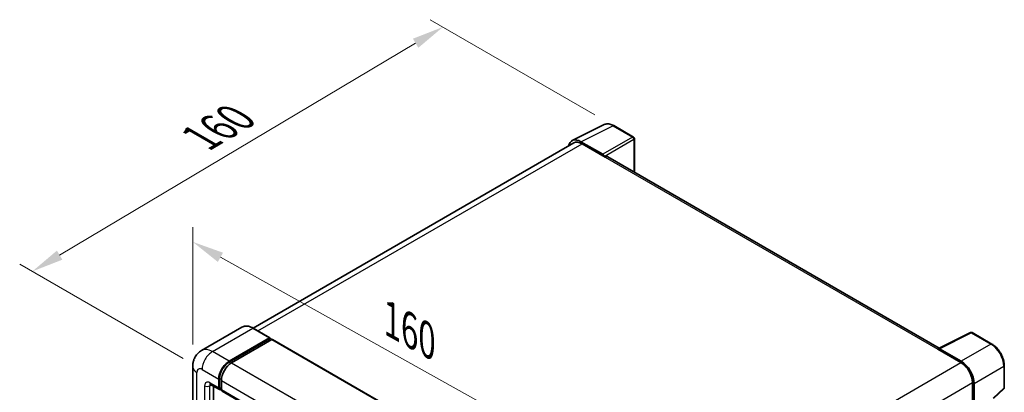
# Model space of a CAD drawing. Units: millimetres. Extents: x 0 to 7499, y 0 to 1686.
# Drawn here: x 1073 to 1538, y 615 to 791 of the extents above; entities that cross this region are included whole.
import ezdxf

# ---------------------------------------------------------------- set-up
doc = ezdxf.new("R2010")
doc.units = ezdxf.units.MM
doc.header["$LTSCALE"] = 6
doc.layers.get('Defpoints').update_dxf_attribs({"lineweight": 25})
for name, color, linetype, lineweight in [('Dimension (ISO)', 7, 'Continuous', 18), ('Visible (ISO)', 7, 'Continuous', 35), ('Visible Narrow (ISO)', 7, 'Continuous', 25)]:
    doc.layers.add(name, color=color, linetype=linetype, lineweight=lineweight)
doc.styles.add('Note Text (TK)', font='txt')
doc.dimstyles.new('Default - Method 1b (TK)', dxfattribs={"dimscale": 6, "dimtxt": 2.5, "dimasz": 2.5, "dimexe": 1, "dimexo": 1.5, "dimgap": 1, "dimtad": 1, "dimtoh": 1, "dimrnd": 1e-08, "dimdsep": 46, "dimtxsty": 'Note Text (TK)', "dimcen": 0.09, "dimdle": 5, "dimclrd": 100, "dimclre": 100, "dimclrt": 7, "dimadec": 1, "dimazin": 1, "dimtfac": 1, "dimtmove": 0, "dimatfit": 3, "dimfxl": 1, "dimtolj": 1, "dimlwd": -1, "dimlwe": -1, "dimarcsym": 0})

# ---------------------------------------------------------------- blocks, each defined once
blk = doc.blocks.new('*D27')
at = {"layer": 'Defpoints', "color": 0}
for p in [(1154.64, 626.94), (1350.6, 576.55), (1350.6, 517.77)]:
    blk.add_point(p, dxfattribs=at)
at = {"layer": 'Dimension (ISO)', "color": 100}
for p, q in [((1154.64, 637.25), (1154.64, 692.6)), ((1167.74, 678.43), (1337.49, 583.85)), ((1350.6, 528.07), (1350.6, 583.42))]:
    blk.add_line(p, q, dxfattribs=at)
for points in [[(1168.96, 680.61), (1166.53, 676.25), (1154.64, 685.73)], [(1338.71, 586.04), (1336.28, 581.67), (1350.6, 576.55)]]:
    blk.add_solid(points, dxfattribs=at)
at = {"layer": 'Dimension (ISO)', "color": 7, "insert": (1245.72, 650.44), "char_height": 15, "attachment_point": 4, "rotation": 330.8758, "style": 'Note Text (TK)'}
blk.add_mtext('\\A1;{\\Q-29.124;\\W0.824;\\H0.816x; \\fＭＳ Ｐゴシック|b0|i0;\\H15.0000;160}', dxfattribs=at)
blk = doc.blocks.new('*D28')
at = {"layer": 'Defpoints', "color": 0}
for p in [(1272.74, 787.07), (1353.35, 740.53), (1159.07, 625.54)]:
    blk.add_point(p, dxfattribs=at)
at = {"layer": 'Dimension (ISO)', "color": 100}
for p, q in [((1344.42, 745.69), (1266.78, 790.51)), ((1091.86, 679.46), (1259.85, 779.4)), ((1150.14, 630.7), (1073.01, 675.23))]:
    blk.add_line(p, q, dxfattribs=at)
for points in [[(1258.57, 781.55), (1261.13, 777.26), (1272.74, 787.07)], [(1090.58, 681.61), (1093.14, 677.31), (1078.97, 671.79)]]:
    blk.add_solid(points, dxfattribs=at)
at = {"layer": 'Dimension (ISO)', "color": 7, "insert": (1155.71, 733.16), "char_height": 15, "attachment_point": 4, "rotation": 30.7498, "style": 'Note Text (TK)'}
blk.add_mtext('\\A1;{\\Q-29.250;\\W0.823;\\H0.816x; \\fＭＳ Ｐゴシック|b0|i0;\\H15.0000;160}', dxfattribs=at)

msp = doc.modelspace()

# ---------------------------------------------------------------- linework, layer by layer
at = {"layer": 'Visible (ISO)'}
for p, q in [((1333.7344, 733.4803), (1348.8195, 741.0142)), ((1362.6397, 735.1699), (1353.3495, 740.5336)), ((1363.0683, 718.5928), (1363.0683, 734.4276)), ((1334.4974, 732.3737), (1183.1824, 645.0119)), ((1348.1736, 727.0225), (1337.866, 732.9736)), ((1338.3546, 731.9916), (1349.2642, 725.6929)), ((1348.7793, 725.9729), (1348.7793, 725.9733)), ((1506.8879, 635.5586), (1350.5499, 725.8203)), ((1177.8704, 645.4742), (1158.7786, 634.4515)), ((1191.1068, 640.4369), (1183.2276, 644.986)), ((1506.5557, 635.3927), (1521.6408, 642.9265)), ((1531.7425, 637.5383), (1522.4523, 642.902)), ((1171.8006, 629.393), (1190.8925, 640.4157)), ((1171.8006, 628.9731), (1191.1955, 640.1708)), ((1192.0441, 639.6809), (1173.0128, 628.6932)), ((1191.1955, 640.2407), (1191.1955, 640.1708)), ((1191.1955, 640.1708), (1192.0441, 639.6809)), ((1192.3012, 639.7063), (1353.5216, 546.6257)), ((1506.2419, 635.0618), (1517.1516, 628.7631)), ((1506.3631, 634.9923), (1506.3631, 634.9918)), ((1517.2765, 629.3909), (1506.9689, 635.342)), ((1537.6226, 616.9758), (1537.6226, 627.3537)), ((1154.6399, 626.9435), (1154.6399, 505.1689)), ((1163.0643, 618.4604), (1167.3069, 616.0109)), ((1166.9519, 616.7956), (1166.9519, 620.9948)), ((1167.3155, 617.0056), (1167.3155, 621.2047)), ((1168.1641, 620.2949), (1168.1641, 616.0958)), ((1522.6064, 619.3151), (1522.6064, 606.1678)), ((1523.3337, 606.9977), (1523.3337, 618.8995)), ((1164.5275, 617.6156), (1164.5275, 505.5188)), ((1168.1641, 616.1098), (1167.5641, 616.4563)), ((1168.5191, 615.311), (1329.7394, 522.2304)), ((1532.4477, 611.811), (1537.3477, 616.3468))]:
    msp.add_line(p, q, dxfattribs=at)
for centre, start, end in [((1362.2111, 734.4276), 0, 60), ((1522.0238, 642.1597), 60, 116.538708), ((1536.7655, 616.9758), 312.789481, 0)]:
    msp.add_arc(centre, 0.8571, start, end, dxfattribs=at)
for centre, major_axis, ratio, start_param, end_param in [((1337.8734, 725.9665), (-4.2909, 7.4321), 0.5766475, 5.49839613, 6.85065115), ((1338.3546, 725.6929), (-3.8571, 6.6808), 0.57735027, 5.49778714, 6.28318531), ((1348.1729, 726.3226), (0.4286, -0.7423), 0.5780539, 0.78600715, 2.3555855), ((1349.2642, 723.5934), (1.2857, 2.2269), 0.57735027, 0, 0.78539816), ((1190.8925, 640.0658), (0.2143, 0.3712), 0.57735027, 5.49778714, 7.06858347), ((1192.0441, 639.261), (0.2571, 0.4454), 0.57735027, 0, 0.78539816), ((1506.2419, 632.9623), (1.2857, 2.2269), 0.57735027, 0.71092153, 0.78539816), ((1506.9696, 634.6413), (-0.4291, 0.7432), 0.5766475, 5.49839613, 7.06797448), ((1171.8006, 623.7942), (3.4286, 5.9385), 0.57735027, 0.78539816, 2.35619449), ((1171.8006, 623.7942), (3.1714, 5.4931), 0.57735027, 0.78539816, 2.35619449), ((1173.0128, 623.0943), (-3.4286, -5.9385), 0.57735027, 3.92699082, 5.49778714), ((1517.1516, 622.4645), (3.8571, -6.6808), 0.57735027, 0.78539816, 2.35619449), ((1517.2691, 622.3923), (4.2857, -7.4231), 0.5780539, 0.78600715, 2.3555855), ((1168.1641, 617.4955), (-0.8571, -1.4846), 0.57735027, 5.49778714, 7.06858347), ((1168.1641, 617.4955), (-0.6, -1.0392), 0.57735027, 5.49778714, 6.28318531), ((1169.3762, 616.7956), (-0.8571, -1.4846), 0.57735027, 5.49778714, 6.28318531)]:
    msp.add_ellipse(centre, major_axis=major_axis, ratio=ratio, start_param=start_param, end_param=end_param, dxfattribs=at)
for points, knots in [([(1353.3495, 740.5336), (1353.0444, 740.7097), (1352.7358, 740.8615), (1352.1155, 741.1114), (1351.8037, 741.2095), (1351.1814, 741.3464), (1350.8709, 741.3852), (1350.2576, 741.3971), (1349.9548, 741.37), (1349.3686, 741.245), (1349.0853, 741.147), (1348.8195, 741.0142)], [-0.784789176, -0.784789176, -0.784789176, -0.784789176, -0.634804167, -0.634804167, -0.484819157, -0.484819157, -0.334834148, -0.334834148, -0.184849139, -0.184849139, -0.03486413, -0.03486413, -0.03486413, -0.03486413]), ([(1183.2276, 644.986), (1182.8458, 645.2064), (1182.4621, 645.3933), (1181.6984, 645.6946), (1181.3184, 645.8089), (1180.5703, 645.9602), (1180.2021, 645.997), (1179.4864, 645.9892), (1179.139, 645.9443), (1178.4769, 645.7711), (1178.1622, 645.6426), (1177.8704, 645.4742)], [0, 0, 0, 0, 0.157079633, 0.157079633, 0.314159265, 0.314159265, 0.471238898, 0.471238898, 0.628318531, 0.628318531, 0.785398163, 0.785398163, 0.785398163, 0.785398163]), ([(1537.6226, 627.3537), (1537.6226, 627.7223), (1537.5976, 628.1008), (1537.4998, 628.8703), (1537.4271, 629.2614), (1537.2366, 630.0487), (1537.1188, 630.4448), (1536.8414, 631.234), (1536.6817, 631.627), (1536.3241, 632.4018), (1536.1262, 632.7835), (1535.6967, 633.5275), (1535.465, 633.8897), (1534.9728, 634.5868), (1534.7123, 634.9216), (1534.1676, 635.5565), (1533.8834, 635.8565), (1533.2969, 636.4151), (1532.9946, 636.6736), (1532.377, 637.1431), (1532.0617, 637.354), (1531.7425, 637.5383)], [-0.78478918, -0.78478918, -0.78478918, -0.78478918, -0.62783134, -0.62783134, -0.47087351, -0.47087351, -0.31391567, -0.31391567, -0.15695784, -0.15695784, 0, 0, 0.15695784, 0.15695784, 0.31391567, 0.31391567, 0.47087351, 0.47087351, 0.62783134, 0.62783134, 0.78478918, 0.78478918, 0.78478918, 0.78478918]), ([(1154.6399, 626.9435), (1154.6399, 627.401), (1154.6706, 627.8775), (1154.8186, 628.8716), (1154.9361, 629.3897), (1155.2951, 630.4581), (1155.5372, 631.0089), (1156.1846, 632.1022), (1156.5913, 632.6443), (1157.5739, 633.6387), (1158.1502, 634.0887), (1158.7786, 634.4515)], [4.71238898, 4.71238898, 4.71238898, 4.71238898, 4.869468613, 4.869468613, 5.026548246, 5.026548246, 5.183627878, 5.183627878, 5.340707511, 5.340707511, 5.497787144, 5.497787144, 5.497787144, 5.497787144]), ([(1162.8244, 618.5616), (1162.8244, 618.5616), (1162.8271, 618.5613), (1162.8454, 618.5576), (1162.8733, 618.5505), (1162.953, 618.5191), (1163.0047, 618.4948), (1163.0643, 618.4604)], [5.902696792, 5.902696792, 5.902696792, 5.902696792, 5.969026042, 5.969026042, 6.126105675, 6.126105675, 6.283185307, 6.283185307, 6.283185307, 6.283185307])]:
    msp.add_open_spline(points, degree=3, knots=knots, dxfattribs=at)
at = {"layer": 'Visible Narrow (ISO)'}
for p, q in [((1337.866, 732.9736), (1352.942, 740.5029)), ((1352.942, 740.5029), (1362.2323, 735.1392)), ((1362.2323, 735.1392), (1348.1736, 727.0225)), ((1348.7793, 725.9733), (1362.838, 734.0901)), ((1362.838, 734.0901), (1362.838, 718.7258)), ((1185.442, 643.7075), (1338.3546, 731.9916)), ((1349.2642, 725.6929), (1506.2419, 635.0618)), ((1163.9214, 633.9421), (1183.0133, 644.9648)), ((1183.0133, 644.9648), (1190.8925, 640.4157)), ((1506.9689, 635.342), (1522.0449, 642.8713)), ((1522.0449, 642.8713), (1531.3351, 637.5076)), ((1192.0441, 639.6809), (1353.2644, 546.6003)), ((1531.3351, 637.5076), (1517.2765, 629.3909)), ((1171.8006, 629.393), (1163.9214, 633.9421)), ((1172.6619, 628.4759), (1171.8006, 628.9731)), ((1173.0128, 628.6932), (1334.2331, 535.6125)), ((1364.0907, 540.3934), (1517.1516, 628.7631)), ((1156.6483, 502.3695), (1156.6483, 624.1441)), ((1159.0727, 625.5438), (1166.9519, 620.9948)), ((1523.3337, 618.8995), (1537.3923, 627.0162)), ((1537.3923, 627.0162), (1537.3923, 616.6383)), ((1166.9519, 616.7956), (1162.7092, 619.2451)), ((1162.7092, 617.8454), (1163.4193, 618.2554)), ((1168.1768, 620.7075), (1167.3155, 621.2047)), ((1168.1641, 620.2949), (1329.3844, 527.2143)), ((1369.623, 530.9901), (1522.6064, 619.3151)), ((1160.2849, 617.8454), (1160.2849, 504.469)), ((1162.7092, 504.469), (1162.7092, 617.8454)), ((1168.1641, 616.5157), (1167.3155, 617.0056)), ((1168.1641, 616.0958), (1329.3844, 523.0152)), ((1537.3923, 616.6383), (1532.306, 611.93))]:
    msp.add_line(p, q, dxfattribs=at)
for centre, major_axis, ratio, start_param, end_param in [((1352.9275, 733.4849), (-4.2451, 7.4561), 0.57677384, 5.50187364, 6.25179868), ((1352.9209, 739.7913), (0.4286, 0.7423), 0.57735027, 0, 0.75049158), ((1362.2111, 734.4276), (0.4286, 0.7423), 0.57735027, 0, 0.75049158), ((1362.2111, 734.4276), (0.4286, -0.7423), 0.61692145, 0.78600715, 2.3555855), ((1362.2111, 734.4276), (0.8571, 0), 0.57735027, 5.53269373, 6.28318531), ((1183.0133, 636.5665), (-5.1429, 8.9077), 0.57735027, 5.49778714, 6.28318531), ((1183.0133, 644.6148), (0.2143, 0.3712), 0.57735027, 0, 0.78539816), ((1522.0238, 642.1597), (-0.383, 0.7668), 0.5766475, 5.53326026, 6.28318531), ((1522.0238, 642.1597), (0.4286, 0.7423), 0.57735027, 0, 0.75049158), ((1531.314, 636.796), (0.4286, 0.7423), 0.57735027, 0, 0.75049158), ((1531.3073, 630.4973), (4.2857, -7.4231), 0.58194065, 0.78600715, 2.3555855), ((1163.9214, 625.5438), (-5.1429, 8.9077), 0.57735027, 5.49778714, 6.28318531), ((1163.9214, 628.3432), (3.4286, 5.9385), 0.57735027, 0.78539816, 2.35619449), ((1172.7097, 623.2693), (-3.1714, -5.4931), 0.57735027, 4.1299989, 5.29477906), ((1536.7655, 627.3537), (0.8571, 0), 0.57735027, 5.53269373, 6.28318531), ((1161.4971, 626.9435), (-6.8571, 0), 0.57735027, 0, 0.78539816), ((1159.0727, 622.7444), (-1.7143, 2.9692), 0.57735027, 5.49778714, 7.06858347), ((1162.7092, 616.4457), (-1.7143, 2.9692), 0.57735027, 5.49778714, 7.06858347), ((1163.9214, 619.945), (-0.8571, -1.4846), 0.57735027, 5.49778714, 6.28318531), ((1163.9214, 617.1456), (-0.8571, 1.4846), 0.57735027, 0.16790573, 0.78539816), ((1161.4971, 618.5453), (-1.7143, 0), 0.57735027, 0.78539816, 2.35619449), ((1536.7655, 616.9758), (0.5823, -0.629), 0.43528024, 0, 0.66685618), ((1536.7655, 616.9758), (0.8571, 0), 0.57735027, 5.53269373, 6.28318531)]:
    msp.add_ellipse(centre, major_axis=major_axis, ratio=ratio, start_param=start_param, end_param=end_param, dxfattribs=at)

# ---------------------------------------------------------------- dimensions: what is measured, and where the dimension line sits
at = {"layer": 'Dimension (ISO)', "color": 100}
for base, p1, p2, angle, text, override, picture, middle in [((1272.7393, 787.0739), (1159.0727, 625.5438), (1353.3495, 740.5336), 210.749839, '{\\Q-29.250;\\W0.823;\\H0.816x; \\fＭＳ Ｐゴシック|b0|i0;\\H15.0000;160}', {"dimgap": 1, "dimtoh": 0, "dimdec": 2, "dimlfac": 0.708163, "dimtol": 0, "dimlim": 0, "dimtp": 0, "dimtm": 0, "dimtdec": 2, "dimtofl": 0, "dimatfit": 1}, '*D28', (1175.8534, 729.4332)), ((1350.5976, 576.554), (1154.6399, 626.9435), (1350.5976, 517.7663), 150.875762, '{\\Q-29.124;\\W0.824;\\H0.816x; \\fＭＳ Ｐゴシック|b0|i0;\\H15.0000;160}', {"dimgap": 1, "dimtoh": 0, "dimdec": 2, "dimlfac": 0.708159, "dimtol": 0, "dimlim": 0, "dimtp": 0, "dimtm": 0, "dimtdec": 2, "dimtofl": 0, "dimatfit": 1}, '*D27', (1252.6188, 631.1426))]:
    dim = msp.add_linear_dim(base=base, p1=p1, p2=p2, angle=angle, text=text, dimstyle='Default - Method 1b (TK)', override=override, dxfattribs=at)
    dim.commit()
    dim.dimension.update_dxf_attribs({"geometry": picture, "text_midpoint": middle, "dimtype": 160})

doc.saveas('drawing.dxf')
